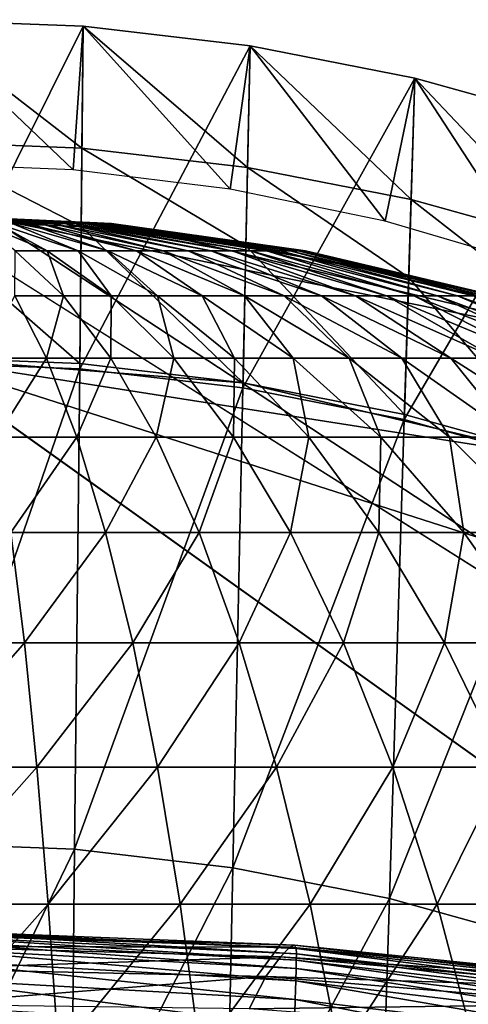
# Model space of a CAD drawing. Extents: x -0.4 to 0.4, y -2.9 to 11.9.
# Drawn here: x 0 to 0.1, y 11.7 to 11.9 of the extents above; entities that cross this region are included whole.
import ezdxf

# ---------------------------------------------------------------- set-up
doc = ezdxf.new("R2010")
doc.units = 0
doc.header["$MEASUREMENT"] = 0
doc.layers.get('0').update_dxf_attribs({"linetype": 'CONTINUOUS'})

msp = doc.modelspace()

# ---------------------------------------------------------------- linework, layer by layer
for points in [[(0, 11.87926, -0.03024), (0.031, 11.87806, -0.03024), (0.031, 11.87806, 0.02621)], [(0, 11.87926, -0.03024), (0.031, 11.87806, 0.02621), (0, 11.87926, 0.02621)], [(0, 11.87926, 0.02621), (0.031, 11.87806, 0.02621), (0.03077, 11.85553, 0.02621)], [(0, 11.87926, 0.02621), (0.03077, 11.85553, 0.02621), (0, 11.85673, 0.02621)], [(0.031, 11.87806, -0.03024), (0, 11.87926, -0.03024), (0, 11.81589, -0.03024)], [(0, 11.87926, -0.03024), (0.031, 11.87806, -0.03024), (0.031, 11.87806, -0.05131)], [(0, 11.87926, -0.03024), (0.031, 11.87806, -0.05131), (0, 11.87926, -0.05131)], [(0, 11.87926, -0.05131), (0.031, 11.87806, -0.05131), (0.02915, 11.85149, -0.05131)], [(0, 11.87926, -0.05131), (0.02915, 11.85149, -0.05131), (0, 11.85268, -0.05131)], [(0.031, 11.87806, -0.03024), (0, 11.81589, -0.03024), (0.03034, 11.81471, -0.03024)], [(0.031, 11.87806, -0.05131), (0.05812, 11.84792, -0.05131), (0.02915, 11.85149, -0.05131)], [(0.06182, 11.87446, -0.03024), (0.031, 11.87806, -0.03024), (0.03034, 11.81471, -0.03024)], [(0.031, 11.87806, 0.02621), (0.06135, 11.85196, 0.02621), (0.03077, 11.85553, 0.02621)], [(0.031, 11.87806, -0.03024), (0.06182, 11.87446, -0.03024), (0.06182, 11.87446, 0.02621)], [(0.031, 11.87806, -0.03024), (0.06182, 11.87446, 0.02621), (0.031, 11.87806, 0.02621)], [(0.031, 11.87806, 0.02621), (0.06182, 11.87446, 0.02621), (0.06135, 11.85196, 0.02621)], [(0.031, 11.87806, -0.03024), (0.06182, 11.87446, -0.03024), (0.06182, 11.87446, -0.05131)], [(0.031, 11.87806, -0.03024), (0.06182, 11.87446, -0.05131), (0.031, 11.87806, -0.05131)], [(0.031, 11.87806, -0.05131), (0.06182, 11.87446, -0.05131), (0.05812, 11.84792, -0.05131)], [(0.06182, 11.87446, -0.03024), (0.03034, 11.81471, -0.03024), (0.0605, 11.81119, -0.03024)], [(0.06182, 11.87446, -0.05131), (0.08674, 11.84199, -0.05131), (0.05812, 11.84792, -0.05131)], [(0.09226, 11.86848, -0.03024), (0.06182, 11.87446, -0.03024), (0.0605, 11.81119, -0.03024)], [(0.06182, 11.87446, 0.02621), (0.09156, 11.84602, 0.02621), (0.06135, 11.85196, 0.02621)], [(0.06182, 11.87446, -0.03024), (0.09226, 11.86848, -0.03024), (0.09226, 11.86848, 0.02621)], [(0.06182, 11.87446, -0.03024), (0.09226, 11.86848, 0.02621), (0.06182, 11.87446, 0.02621)], [(0.06182, 11.87446, 0.02621), (0.09226, 11.86848, 0.02621), (0.09156, 11.84602, 0.02621)], [(0.06182, 11.87446, -0.03024), (0.09226, 11.86848, -0.03024), (0.09226, 11.86848, -0.05131)], [(0.06182, 11.87446, -0.03024), (0.09226, 11.86848, -0.05131), (0.06182, 11.87446, -0.05131)], [(0.06182, 11.87446, -0.05131), (0.09226, 11.86848, -0.05131), (0.08674, 11.84199, -0.05131)], [(0.09226, 11.86848, -0.03024), (0.0605, 11.81119, -0.03024), (0.09029, 11.80534, -0.03024)], [(0.09226, 11.86848, -0.05131), (0.11484, 11.83375, -0.05131), (0.08674, 11.84199, -0.05131)], [(0.12215, 11.86015, -0.03024), (0.09226, 11.86848, -0.03024), (0.09029, 11.80534, -0.03024)], [(0.09226, 11.86848, 0.02621), (0.12123, 11.83777, 0.02621), (0.09156, 11.84602, 0.02621)], [(0.09226, 11.86848, -0.03024), (0.12215, 11.86015, -0.03024), (0.12215, 11.86015, 0.02621)], [(0.09226, 11.86848, -0.03024), (0.12215, 11.86015, 0.02621), (0.09226, 11.86848, 0.02621)], [(0.09226, 11.86848, 0.02621), (0.12215, 11.86015, 0.02621), (0.12123, 11.83777, 0.02621)], [(0.09226, 11.86848, -0.03024), (0.12215, 11.86015, -0.03024), (0.12215, 11.86015, -0.05131)], [(0.09226, 11.86848, -0.03024), (0.12215, 11.86015, -0.05131), (0.09226, 11.86848, -0.05131)], [(0.09226, 11.86848, -0.05131), (0.12215, 11.86015, -0.05131), (0.11484, 11.83375, -0.05131)], [(0.12215, 11.86015, -0.03024), (0.09029, 11.80534, -0.03024), (0.11954, 11.79719, -0.03024)], [(0, 11.85673, 0.02621), (0.03077, 11.85553, 0.02621), (0.03062, 11.84104, 0.02621)], [(0, 11.85673, 0.02621), (0.03062, 11.84104, 0.02621), (0, 11.84223, 0.02621)], [(0.03077, 11.85553, 0.02621), (0.06105, 11.83748, 0.02621), (0.03062, 11.84104, 0.02621)], [(0.03077, 11.85553, 0.02621), (0.06135, 11.85196, 0.02621), (0.06105, 11.83748, 0.02621)], [(0.06135, 11.85196, 0.02621), (0.09111, 11.83158, 0.02621), (0.06105, 11.83748, 0.02621)], [(0.06135, 11.85196, 0.02621), (0.09156, 11.84602, 0.02621), (0.09111, 11.83158, 0.02621)], [(0.09156, 11.84602, 0.02621), (0.12063, 11.82336, 0.02621), (0.09111, 11.83158, 0.02621)], [(0.09156, 11.84602, 0.02621), (0.12123, 11.83777, 0.02621), (0.12063, 11.82336, 0.02621)], [(0.01787, 11.84157, -0.07381), (0, 11.84326, -0.04839), (0.02051, 11.84157, -0.07247)], [(0.02051, 11.84157, -0.07247), (0, 11.84326, -0.04839), (0.023, 11.84157, -0.07096)], [(0.023, 11.84157, -0.07096), (0, 11.84326, -0.04839), (0.02532, 11.84157, -0.06928)], [(0.02532, 11.84157, -0.06928), (0, 11.84326, -0.04839), (0.02745, 11.84157, -0.06744)], [(0.02745, 11.84157, -0.06744), (0, 11.84326, -0.04839), (0.02938, 11.84157, -0.06547)], [(0.02938, 11.84157, -0.06547), (0, 11.84326, -0.04839), (0.03108, 11.84157, -0.06337)], [(0.03108, 11.84157, -0.06337), (0, 11.84326, -0.04839), (0.03256, 11.84157, -0.06115)], [(0.03256, 11.84157, -0.06115), (0, 11.84326, -0.04839), (0.0338, 11.84157, -0.05884)], [(0.0338, 11.84157, -0.05884), (0, 11.84326, -0.04839), (0.03479, 11.84157, -0.05646)], [(0.03479, 11.84157, -0.05646), (0, 11.84326, -0.04839), (0.03552, 11.84157, -0.05401)], [(0.03552, 11.84157, -0.05401), (0, 11.84326, -0.04839), (0.03599, 11.84157, -0.05153)], [(0.03599, 11.84157, -0.05153), (0, 11.84326, -0.04839), (0.03619, 11.84157, -0.04902)], [(0.03619, 11.84157, -0.04902), (0, 11.84326, -0.04839), (0.03612, 11.84157, -0.0465)], [(0.03612, 11.84157, -0.0465), (0, 11.84326, -0.04839), (0.03579, 11.84157, -0.044)], [(0.03579, 11.84157, -0.044), (0, 11.84326, -0.04839), (0.02489, 11.84207, -0.04354)], [(0.01795, 11.84238, -0.04354), (0.02489, 11.84207, -0.04354), (0, 11.84326, -0.04839)], [(0, 11.84223, 0.02621), (0.03062, 11.84104, 0.02621), (0.03035, 11.81569, 0.02621)], [(0, 11.84223, 0.02621), (0.03035, 11.81569, 0.02621), (0, 11.81686, 0.02621)], [(0.34081, 11.62795, -0.04354), (0.01386, 11.84255, -0.04354), (0.00026, 11.84298, -0.04354)], [(0.00452, -2.84288, -0.04354), (0.34081, 11.62795, -0.04354), (0.00026, 11.84298, -0.04354)], [(0.0184, 11.83655, -0.10464), (0.01222, 11.84157, -0.0759), (0.02432, 11.83655, -0.10316)], [(0.02432, 11.83655, -0.10316), (0.01222, 11.84157, -0.0759), (0.0151, 11.84157, -0.07495)], [(0.02489, 11.84207, -0.04354), (0.01795, 11.84238, -0.04354), (0.01386, 11.84255, -0.04354)], [(0.03956, 11.84104, -0.04354), (0.02489, 11.84207, -0.04354), (0.01386, 11.84255, -0.04354)], [(0.14109, 11.81671, -0.04354), (0.03956, 11.84104, -0.04354), (0.01386, 11.84255, -0.04354)], [(0.34081, 11.62795, -0.04354), (0.14109, 11.81671, -0.04354), (0.01386, 11.84255, -0.04354)], [(0.02432, 11.83655, -0.10316), (0.0151, 11.84157, -0.07495), (0.03006, 11.83655, -0.10127)], [(0.03006, 11.83655, -0.10127), (0.0151, 11.84157, -0.07495), (0.01787, 11.84157, -0.07381)], [(0.03006, 11.83655, -0.10127), (0.01787, 11.84157, -0.07381), (0.03557, 11.83655, -0.09898)], [(0.03557, 11.83655, -0.09898), (0.01787, 11.84157, -0.07381), (0.02051, 11.84157, -0.07247)], [(0.03557, 11.83655, -0.09898), (0.02051, 11.84157, -0.07247), (0.04083, 11.83655, -0.09633)], [(0.04083, 11.83655, -0.09633), (0.02051, 11.84157, -0.07247), (0.023, 11.84157, -0.07096)], [(0.04083, 11.83655, -0.09633), (0.023, 11.84157, -0.07096), (0.04578, 11.83655, -0.09331)], [(0.04578, 11.83655, -0.09331), (0.023, 11.84157, -0.07096), (0.02532, 11.84157, -0.06928)], [(0.03579, 11.84157, -0.044), (0.02489, 11.84207, -0.04354), (0.03567, 11.84157, -0.04354)], [(0.03956, 11.84104, -0.04354), (0.03567, 11.84157, -0.04354), (0.02489, 11.84207, -0.04354)], [(0.04578, 11.83655, -0.09331), (0.02532, 11.84157, -0.06928), (0.05039, 11.83655, -0.08997)], [(0.05039, 11.83655, -0.08997), (0.02532, 11.84157, -0.06928), (0.02745, 11.84157, -0.06744)], [(0.05039, 11.83655, -0.08997), (0.02745, 11.84157, -0.06744), (0.05463, 11.83655, -0.08632)], [(0.05463, 11.83655, -0.08632), (0.02745, 11.84157, -0.06744), (0.02938, 11.84157, -0.06547)], [(0.05463, 11.83655, -0.08632), (0.02938, 11.84157, -0.06547), (0.05847, 11.83655, -0.08238)], [(0.05847, 11.83655, -0.08238), (0.02938, 11.84157, -0.06547), (0.03108, 11.84157, -0.06337)], [(0.05847, 11.83655, -0.08238), (0.03108, 11.84157, -0.06337), (0.06187, 11.83655, -0.0782)], [(0.06187, 11.83655, -0.0782), (0.03108, 11.84157, -0.06337), (0.03256, 11.84157, -0.06115)], [(0.06187, 11.83655, -0.0782), (0.03256, 11.84157, -0.06115), (0.06481, 11.83655, -0.07379)], [(0.06481, 11.83655, -0.07379), (0.03256, 11.84157, -0.06115), (0.0338, 11.84157, -0.05884)], [(0.06481, 11.83655, -0.07379), (0.0338, 11.84157, -0.05884), (0.06728, 11.83655, -0.0692)], [(0.06728, 11.83655, -0.0692), (0.0338, 11.84157, -0.05884), (0.03479, 11.84157, -0.05646)], [(0.06728, 11.83655, -0.0692), (0.03479, 11.84157, -0.05646), (0.06924, 11.83655, -0.06445)], [(0.06924, 11.83655, -0.06445), (0.03479, 11.84157, -0.05646), (0.03552, 11.84157, -0.05401)], [(0.06924, 11.83655, -0.06445), (0.03552, 11.84157, -0.05401), (0.0707, 11.83655, -0.05959)], [(0.0707, 11.83655, -0.05959), (0.03552, 11.84157, -0.05401), (0.03599, 11.84157, -0.05153)], [(0.03567, 11.84157, -0.04354), (0.03956, 11.84104, -0.04354), (0.03579, 11.84157, -0.044)], [(0.03612, 11.84157, -0.0465), (0.03579, 11.84157, -0.044), (0.03956, 11.84104, -0.04354)], [(0.0707, 11.83655, -0.05959), (0.03599, 11.84157, -0.05153), (0.07163, 11.83655, -0.05464)], [(0.07163, 11.83655, -0.05464), (0.03599, 11.84157, -0.05153), (0.03619, 11.84157, -0.04902)], [(0.07203, 11.83655, -0.04964), (0.03619, 11.84157, -0.04902), (0.03612, 11.84157, -0.0465)], [(0.07203, 11.83655, -0.04964), (0.03612, 11.84157, -0.0465), (0.0719, 11.83655, -0.04464)], [(0.07175, 11.83655, -0.04354), (0.0719, 11.83655, -0.04464), (0.03612, 11.84157, -0.0465)], [(0.03612, 11.84157, -0.0465), (0.03956, 11.84104, -0.04354), (0.07175, 11.83655, -0.04354)], [(0.07163, 11.83655, -0.05464), (0.03619, 11.84157, -0.04902), (0.07203, 11.83655, -0.04964)], [(0.03062, 11.84104, 0.02621), (0.06052, 11.81216, 0.02621), (0.03035, 11.81569, 0.02621)], [(0.03062, 11.84104, 0.02621), (0.06105, 11.83748, 0.02621), (0.06052, 11.81216, 0.02621)], [(0.09289, 11.83158, -0.04354), (0.07175, 11.83655, -0.04354), (0.03956, 11.84104, -0.04354)], [(0.14109, 11.81671, -0.04354), (0.09289, 11.83158, -0.04354), (0.03956, 11.84104, -0.04354)], [(0.01836, 11.82824, -0.13368), (0.0184, 11.83655, -0.10464), (0.02737, 11.82824, -0.13209)], [(0.02737, 11.82824, -0.13209), (0.0184, 11.83655, -0.10464), (0.02432, 11.83655, -0.10316)], [(0.02737, 11.82824, -0.13209), (0.02432, 11.83655, -0.10316), (0.03618, 11.82824, -0.12988)], [(0.03618, 11.82824, -0.12988), (0.02432, 11.83655, -0.10316), (0.03006, 11.83655, -0.10127)], [(0.03618, 11.82824, -0.12988), (0.03006, 11.83655, -0.10127), (0.04472, 11.82824, -0.12707)], [(0.04472, 11.82824, -0.12707), (0.03006, 11.83655, -0.10127), (0.03557, 11.83655, -0.09898)], [(0.04472, 11.82824, -0.12707), (0.03557, 11.83655, -0.09898), (0.05293, 11.82824, -0.12367)], [(0.05293, 11.82824, -0.12367), (0.03557, 11.83655, -0.09898), (0.04083, 11.83655, -0.09633)], [(0.05293, 11.82824, -0.12367), (0.04083, 11.83655, -0.09633), (0.06075, 11.82824, -0.11972)], [(0.06075, 11.82824, -0.11972), (0.04083, 11.83655, -0.09633), (0.04578, 11.83655, -0.09331)], [(0.06075, 11.82824, -0.11972), (0.04578, 11.83655, -0.09331), (0.06812, 11.82824, -0.11524)], [(0.06812, 11.82824, -0.11524), (0.04578, 11.83655, -0.09331), (0.05039, 11.83655, -0.08997)], [(0.06812, 11.82824, -0.11524), (0.05039, 11.83655, -0.08997), (0.07498, 11.82824, -0.11026)], [(0.07498, 11.82824, -0.11026), (0.05039, 11.83655, -0.08997), (0.05463, 11.83655, -0.08632)], [(0.07498, 11.82824, -0.11026), (0.05463, 11.83655, -0.08632), (0.08129, 11.82824, -0.10482)], [(0.08129, 11.82824, -0.10482), (0.05463, 11.83655, -0.08632), (0.05847, 11.83655, -0.08238)], [(0.08129, 11.82824, -0.10482), (0.05847, 11.83655, -0.08238), (0.087, 11.82824, -0.09897)], [(0.087, 11.82824, -0.09897), (0.05847, 11.83655, -0.08238), (0.06187, 11.83655, -0.0782)], [(0.06105, 11.83748, 0.02621), (0.09032, 11.8063, 0.02621), (0.06052, 11.81216, 0.02621)], [(0.06105, 11.83748, 0.02621), (0.09111, 11.83158, 0.02621), (0.09032, 11.8063, 0.02621)], [(0.087, 11.82824, -0.09897), (0.06187, 11.83655, -0.0782), (0.09206, 11.82824, -0.09275)], [(0.09206, 11.82824, -0.09275), (0.06187, 11.83655, -0.0782), (0.06481, 11.83655, -0.07379)], [(0.09206, 11.82824, -0.09275), (0.06481, 11.83655, -0.07379), (0.09644, 11.82824, -0.08619)], [(0.09644, 11.82824, -0.08619), (0.06481, 11.83655, -0.07379), (0.06728, 11.83655, -0.0692)], [(0.09644, 11.82824, -0.08619), (0.06728, 11.83655, -0.0692), (0.10011, 11.82824, -0.07936)], [(0.10011, 11.82824, -0.07936), (0.06728, 11.83655, -0.0692), (0.06924, 11.83655, -0.06445)], [(0.10011, 11.82824, -0.07936), (0.06924, 11.83655, -0.06445), (0.10303, 11.82824, -0.07229)], [(0.10303, 11.82824, -0.07229), (0.06924, 11.83655, -0.06445), (0.0707, 11.83655, -0.05959)], [(0.10303, 11.82824, -0.07229), (0.0707, 11.83655, -0.05959), (0.1052, 11.82824, -0.06505)], [(0.1052, 11.82824, -0.06505), (0.0707, 11.83655, -0.05959), (0.07163, 11.83655, -0.05464)], [(0.1052, 11.82824, -0.06505), (0.07163, 11.83655, -0.05464), (0.10658, 11.82824, -0.05768)], [(0.10658, 11.82824, -0.05768), (0.07163, 11.83655, -0.05464), (0.07203, 11.83655, -0.04964)], [(0.07175, 11.83655, -0.04354), (0.09289, 11.83158, -0.04354), (0.0719, 11.83655, -0.04464)], [(0.07203, 11.83655, -0.04964), (0.0719, 11.83655, -0.04464), (0.09289, 11.83158, -0.04354)], [(0.10658, 11.82824, -0.05768), (0.07203, 11.83655, -0.04964), (0.10717, 11.82824, -0.05025)], [(0.107, 11.82824, -0.04354), (0.10717, 11.82824, -0.05025), (0.07203, 11.83655, -0.04964)], [(0.07203, 11.83655, -0.04964), (0.09289, 11.83158, -0.04354), (0.107, 11.82824, -0.04354)], [(0.09111, 11.83158, 0.02621), (0.11958, 11.79816, 0.02621), (0.09032, 11.8063, 0.02621)], [(0.09111, 11.83158, 0.02621), (0.12063, 11.82336, 0.02621), (0.11958, 11.79816, 0.02621)], [(0.14109, 11.81671, -0.04354), (0.107, 11.82824, -0.04354), (0.09289, 11.83158, -0.04354)], [(0.01215, 11.81671, -0.16209), (0.01836, 11.82824, -0.13368), (0.02421, 11.81671, -0.16083)], [(0.02421, 11.81671, -0.16083), (0.01836, 11.82824, -0.13368), (0.02737, 11.82824, -0.13209)], [(0.02421, 11.81671, -0.16083), (0.02737, 11.82824, -0.13209), (0.03609, 11.81671, -0.15873)], [(0.03609, 11.81671, -0.15873), (0.02737, 11.82824, -0.13209), (0.03618, 11.82824, -0.12988)], [(0.03609, 11.81671, -0.15873), (0.03618, 11.82824, -0.12988), (0.0477, 11.81671, -0.15582)], [(0.0477, 11.81671, -0.15582), (0.03618, 11.82824, -0.12988), (0.04472, 11.82824, -0.12707)], [(0.0477, 11.81671, -0.15582), (0.04472, 11.82824, -0.12707), (0.05896, 11.81671, -0.15211)], [(0.05896, 11.81671, -0.15211), (0.04472, 11.82824, -0.12707), (0.05293, 11.82824, -0.12367)], [(0.05896, 11.81671, -0.15211), (0.05293, 11.82824, -0.12367), (0.06978, 11.81671, -0.14763)], [(0.06978, 11.81671, -0.14763), (0.05293, 11.82824, -0.12367), (0.06075, 11.82824, -0.11972)], [(0.06978, 11.81671, -0.14763), (0.06075, 11.82824, -0.11972), (0.08009, 11.81671, -0.14242)], [(0.08009, 11.81671, -0.14242), (0.06075, 11.82824, -0.11972), (0.06812, 11.82824, -0.11524)], [(0.08009, 11.81671, -0.14242), (0.06812, 11.82824, -0.11524), (0.0898, 11.81671, -0.13651)], [(0.0898, 11.81671, -0.13651), (0.06812, 11.82824, -0.11524), (0.07498, 11.82824, -0.11026)], [(0.0898, 11.81671, -0.13651), (0.07498, 11.82824, -0.11026), (0.09885, 11.81671, -0.12995)], [(0.09885, 11.81671, -0.12995), (0.07498, 11.82824, -0.11026), (0.08129, 11.82824, -0.10482)], [(0.09885, 11.81671, -0.12995), (0.08129, 11.82824, -0.10482), (0.10717, 11.81671, -0.12279)], [(0.10717, 11.81671, -0.12279), (0.08129, 11.82824, -0.10482), (0.087, 11.82824, -0.09897)], [(0.10717, 11.81671, -0.12279), (0.087, 11.82824, -0.09897), (0.11469, 11.81671, -0.11507)], [(0.11469, 11.81671, -0.11507), (0.087, 11.82824, -0.09897), (0.09206, 11.82824, -0.09275)], [(0.11469, 11.81671, -0.11507), (0.09206, 11.82824, -0.09275), (0.12136, 11.81671, -0.10686)], [(0.12136, 11.81671, -0.10686), (0.09206, 11.82824, -0.09275), (0.09644, 11.82824, -0.08619)], [(0.12136, 11.81671, -0.10686), (0.09644, 11.82824, -0.08619), (0.12714, 11.81671, -0.09822)], [(0.12714, 11.81671, -0.09822), (0.09644, 11.82824, -0.08619), (0.10011, 11.82824, -0.07936)], [(0.12714, 11.81671, -0.09822), (0.10011, 11.82824, -0.07936), (0.13197, 11.81671, -0.08921)], [(0.13197, 11.81671, -0.08921), (0.10011, 11.82824, -0.07936), (0.10303, 11.82824, -0.07229)], [(0, 11.81686, 0.02621), (0.23993, -2.73225, 0.02621), (-0.37928, 11.52285, 0.02621)], [(0, 11.81686, 0.02621), (0.03035, 11.81569, 0.02621), (0.06052, 11.81216, 0.02621)], [(0, 11.81686, 0.02621), (0.06052, 11.81216, 0.02621), (0.11958, 11.79816, 0.02621)], [(0, 11.81686, 0.02621), (0.11958, 11.79816, 0.02621), (0.22775, 11.74383, 0.02621)], [(0, 11.81686, 0.02621), (0.22775, 11.74383, 0.02621), (0.37057, 11.55195, 0.02621)], [(0, 11.81686, 0.02621), (0.37057, 11.55195, 0.02621), (0.23993, -2.73225, 0.02621)], [(0.01496, 11.80207, -0.18845), (0.01215, 11.81671, -0.16209), (0.02421, 11.81671, -0.16083)], [(0.01496, 11.80207, -0.18845), (0.02421, 11.81671, -0.16083), (0.02982, 11.80207, -0.1869)], [(0.02982, 11.80207, -0.1869), (0.02421, 11.81671, -0.16083), (0.03609, 11.81671, -0.15873)], [(0.02982, 11.80207, -0.1869), (0.03609, 11.81671, -0.15873), (0.04445, 11.80207, -0.18431)], [(0.04445, 11.80207, -0.18431), (0.03609, 11.81671, -0.15873), (0.0477, 11.81671, -0.15582)], [(0.04445, 11.80207, -0.18431), (0.0477, 11.81671, -0.15582), (0.05876, 11.80207, -0.18072)], [(0.05876, 11.80207, -0.18072), (0.0477, 11.81671, -0.15582), (0.05896, 11.81671, -0.15211)], [(0.05876, 11.80207, -0.18072), (0.05896, 11.81671, -0.15211), (0.07263, 11.80207, -0.17615)], [(0.07263, 11.80207, -0.17615), (0.05896, 11.81671, -0.15211), (0.06978, 11.81671, -0.14763)], [(0.07263, 11.80207, -0.17615), (0.06978, 11.81671, -0.14763), (0.08596, 11.80207, -0.17064)], [(0.08596, 11.80207, -0.17064), (0.06978, 11.81671, -0.14763), (0.08009, 11.81671, -0.14242)], [(0.08596, 11.80207, -0.17064), (0.08009, 11.81671, -0.14242), (0.09865, 11.80207, -0.16422)], [(0.09865, 11.80207, -0.16422), (0.08009, 11.81671, -0.14242), (0.0898, 11.81671, -0.13651)], [(0.09865, 11.80207, -0.16422), (0.0898, 11.81671, -0.13651), (0.11062, 11.80207, -0.15694)], [(0.11062, 11.80207, -0.15694), (0.0898, 11.81671, -0.13651), (0.09885, 11.81671, -0.12995)], [(0.11062, 11.80207, -0.15694), (0.09885, 11.81671, -0.12995), (0.12176, 11.80207, -0.14886)], [(0.12176, 11.80207, -0.14886), (0.09885, 11.81671, -0.12995), (0.10717, 11.81671, -0.12279)], [(0.03034, 11.81471, -0.03024), (0, 11.81589, -0.03024), (0, 11.72706, -0.03024)], [(0.03034, 11.81471, -0.03024), (0, 11.72706, -0.03024), (0.02941, 11.72592, -0.03024)], [(0.0605, 11.81119, -0.03024), (0.03034, 11.81471, -0.03024), (0.02941, 11.72592, -0.03024)], [(0.0605, 11.81119, -0.03024), (0.02941, 11.72592, -0.03024), (0.05865, 11.7225, -0.03024)], [(0.09029, 11.80534, -0.03024), (0.0605, 11.81119, -0.03024), (0.05865, 11.7225, -0.03024)], [(0.06052, 11.81216, 0.02621), (0.09032, 11.8063, 0.02621), (0.11958, 11.79816, 0.02621)], [(0.09029, 11.80534, -0.03024), (0.05865, 11.7225, -0.03024), (0.08753, 11.71683, -0.03024)], [(0.11954, 11.79719, -0.03024), (0.09029, 11.80534, -0.03024), (0.08753, 11.71683, -0.03024)], [(0.01764, 11.78448, -0.21346), (0.01496, 11.80207, -0.18845), (0.02982, 11.80207, -0.1869)], [(0.01764, 11.78448, -0.21346), (0.02982, 11.80207, -0.1869), (0.03514, 11.78448, -0.21163)], [(0.03514, 11.78448, -0.21163), (0.02982, 11.80207, -0.1869), (0.04445, 11.80207, -0.18431)], [(0.03514, 11.78448, -0.21163), (0.04445, 11.80207, -0.18431), (0.05239, 11.78448, -0.20858)], [(0.05239, 11.78448, -0.20858), (0.04445, 11.80207, -0.18431), (0.05876, 11.80207, -0.18072)], [(0.05239, 11.78448, -0.20858), (0.05876, 11.80207, -0.18072), (0.06925, 11.78448, -0.20435)], [(0.06925, 11.78448, -0.20435), (0.05876, 11.80207, -0.18072), (0.07263, 11.80207, -0.17615)], [(0.06925, 11.78448, -0.20435), (0.07263, 11.80207, -0.17615), (0.08559, 11.78448, -0.19897)], [(0.08559, 11.78448, -0.19897), (0.07263, 11.80207, -0.17615), (0.08596, 11.80207, -0.17064)], [(0.08559, 11.78448, -0.19897), (0.08596, 11.80207, -0.17064), (0.10131, 11.78448, -0.19247)], [(0.10131, 11.78448, -0.19247), (0.08596, 11.80207, -0.17064), (0.09865, 11.80207, -0.16422)], [(0.10131, 11.78448, -0.19247), (0.09865, 11.80207, -0.16422), (0.11627, 11.78448, -0.1849)], [(0.11627, 11.78448, -0.1849), (0.09865, 11.80207, -0.16422), (0.11062, 11.80207, -0.15694)], [(0.11954, 11.79719, -0.03024), (0.08753, 11.71683, -0.03024), (0.11588, 11.70893, -0.03024)], [(0, 11.76408, -0.23758), (0.01764, 11.78448, -0.21346), (0.02014, 11.76408, -0.23688)], [(0.02014, 11.76408, -0.23688), (0.01764, 11.78448, -0.21346), (0.03514, 11.78448, -0.21163)], [(0.02014, 11.76408, -0.23688), (0.03514, 11.78448, -0.21163), (0.04013, 11.76408, -0.23479)], [(0.04013, 11.76408, -0.23479), (0.03514, 11.78448, -0.21163), (0.05239, 11.78448, -0.20858)], [(0.04013, 11.76408, -0.23479), (0.05239, 11.78448, -0.20858), (0.05982, 11.76408, -0.23131)], [(0.05982, 11.76408, -0.23131), (0.05239, 11.78448, -0.20858), (0.06925, 11.78448, -0.20435)], [(0.05982, 11.76408, -0.23131), (0.06925, 11.78448, -0.20435), (0.07907, 11.76408, -0.22648)], [(0.07907, 11.76408, -0.22648), (0.06925, 11.78448, -0.20435), (0.08559, 11.78448, -0.19897)], [(0.07907, 11.76408, -0.22648), (0.08559, 11.78448, -0.19897), (0.09774, 11.76408, -0.22033)], [(0.09774, 11.76408, -0.22033), (0.08559, 11.78448, -0.19897), (0.10131, 11.78448, -0.19247)], [(0.09774, 11.76408, -0.22033), (0.10131, 11.78448, -0.19247), (0.11568, 11.76408, -0.21291)], [(0.11568, 11.76408, -0.21291), (0.10131, 11.78448, -0.19247), (0.11627, 11.78448, -0.1849)], [(0, 11.7411, -0.25927), (0, 11.76408, -0.23758), (0.02014, 11.76408, -0.23688)], [(0, 11.7411, -0.25927), (0.02014, 11.76408, -0.23688), (0.02245, 11.7411, -0.25849)], [(0.02245, 11.7411, -0.25849), (0.02014, 11.76408, -0.23688), (0.04013, 11.76408, -0.23479)], [(0.02245, 11.7411, -0.25849), (0.04013, 11.76408, -0.23479), (0.04473, 11.7411, -0.25615)], [(0.04473, 11.7411, -0.25615), (0.04013, 11.76408, -0.23479), (0.05982, 11.76408, -0.23131)], [(0.04473, 11.7411, -0.25615), (0.05982, 11.76408, -0.23131), (0.06668, 11.7411, -0.25228)], [(0.06668, 11.7411, -0.25228), (0.05982, 11.76408, -0.23131), (0.07907, 11.76408, -0.22648)], [(0.06668, 11.7411, -0.25228), (0.07907, 11.76408, -0.22648), (0.08814, 11.7411, -0.24689)], [(0.08814, 11.7411, -0.24689), (0.07907, 11.76408, -0.22648), (0.09774, 11.76408, -0.22033)], [(0.08814, 11.7411, -0.24689), (0.09774, 11.76408, -0.22033), (0.10894, 11.7411, -0.24004)], [(0.10894, 11.7411, -0.24004), (0.09774, 11.76408, -0.22033), (0.11568, 11.76408, -0.21291)], [(0, 11.71574, -0.27892), (0, 11.7411, -0.25927), (0.02245, 11.7411, -0.25849)], [(0, 11.71574, -0.27892), (0.02245, 11.7411, -0.25849), (0.02454, 11.71574, -0.27807)], [(0.02454, 11.71574, -0.27807), (0.02245, 11.7411, -0.25849), (0.04473, 11.7411, -0.25615)], [(0.02454, 11.71574, -0.27807), (0.04473, 11.7411, -0.25615), (0.0489, 11.71574, -0.27552)], [(0.0489, 11.71574, -0.27552), (0.04473, 11.7411, -0.25615), (0.06668, 11.7411, -0.25228)], [(0.0489, 11.71574, -0.27552), (0.06668, 11.7411, -0.25228), (0.07289, 11.71574, -0.27128)], [(0.07289, 11.71574, -0.27128), (0.06668, 11.7411, -0.25228), (0.08814, 11.7411, -0.24689)], [(0.07289, 11.71574, -0.27128), (0.08814, 11.7411, -0.24689), (0.09635, 11.71574, -0.2654)], [(0.09635, 11.71574, -0.2654), (0.08814, 11.7411, -0.24689), (0.10894, 11.7411, -0.24004)], [(0.09635, 11.71574, -0.2654), (0.10894, 11.7411, -0.24004), (0.11909, 11.71574, -0.2579)], [(0.02941, 11.72592, -0.03024), (0, 11.72706, -0.03024), (0, 11.66505, -0.03024)], [(0.02941, 11.72592, -0.03024), (0, 11.66505, -0.03024), (0.02876, 11.66394, -0.03024)], [(0.05865, 11.7225, -0.03024), (0.02941, 11.72592, -0.03024), (0.02876, 11.66394, -0.03024)], [(0.05865, 11.7225, -0.03024), (0.02876, 11.66394, -0.03024), (0.05735, 11.66059, -0.03024)], [(0.08753, 11.71683, -0.03024), (0.05865, 11.7225, -0.03024), (0.05735, 11.66059, -0.03024)], [(0.08753, 11.71683, -0.03024), (0.05735, 11.66059, -0.03024), (0.0856, 11.65505, -0.03024)], [(0.11588, 11.70893, -0.03024), (0.08753, 11.71683, -0.03024), (0.0856, 11.65505, -0.03024)], [(0, 11.68825, -0.29636), (0, 11.71574, -0.27892), (0.02454, 11.71574, -0.27807)], [(0, 11.68825, -0.29636), (0.02454, 11.71574, -0.27807), (0.0264, 11.68825, -0.29544)], [(0.0264, 11.68825, -0.29544), (0.02454, 11.71574, -0.27807), (0.0489, 11.71574, -0.27552)], [(0.0264, 11.68825, -0.29544), (0.0489, 11.71574, -0.27552), (0.0526, 11.68825, -0.29269)], [(0.0526, 11.68825, -0.29269), (0.0489, 11.71574, -0.27552), (0.07289, 11.71574, -0.27128)], [(0.0526, 11.68825, -0.29269), (0.07289, 11.71574, -0.27128), (0.07841, 11.68825, -0.28814)], [(0.07841, 11.68825, -0.28814), (0.07289, 11.71574, -0.27128), (0.09635, 11.71574, -0.2654)], [(0.07841, 11.68825, -0.28814), (0.09635, 11.71574, -0.2654), (0.10364, 11.68825, -0.28181)], [(0.10364, 11.68825, -0.28181), (0.09635, 11.71574, -0.2654), (0.11909, 11.71574, -0.2579)], [(0, 11.71017, 0.02576), (0, 11.71093, 0.02663), (0.07003, 11.70817, 0.02663)], [(0, 11.71093, 0.02663), (0, 11.71071, 0.02757), (0.07034, 11.70758, 0.02757)], [(0, 11.71093, 0.02663), (0.07034, 11.70758, 0.02757), (0.07003, 11.70817, 0.02663)], [(0, 11.71071, 0.02757), (0, 11.70997, 0.02858), (0.07037, 11.70656, 0.02858)], [(0, 11.71071, 0.02757), (0.07037, 11.70656, 0.02858), (0.07034, 11.70758, 0.02757)], [(0, 11.70795, 0.02498), (0, 11.71017, 0.02576), (0.06914, 11.70781, 0.02576)], [(0, 11.71017, 0.02576), (0.07003, 11.70817, 0.02663), (0.06914, 11.70781, 0.02576)], [(0, 11.70997, 0.02858), (0, 11.70905, 0.02974), (0.07034, 11.70541, 0.02974)], [(0, 11.70997, 0.02858), (0.07034, 11.70541, 0.02974), (0.07037, 11.70656, 0.02858)], [(0, 11.70905, 0.02974), (0, 11.7077, 0.0315), (0.07031, 11.7039, 0.0315)], [(0, 11.70905, 0.02974), (0.07031, 11.7039, 0.0315), (0.07034, 11.70541, 0.02974)], [(0.11588, 11.70893, -0.03024), (0.0856, 11.65505, -0.03024), (0.11333, 11.64732, -0.03024)], [(0, 11.70379, 0.0243), (0, 11.70795, 0.02498), (0.0674, 11.70605, 0.02499)], [(0, 11.70795, 0.02498), (0.06914, 11.70781, 0.02576), (0.0674, 11.70605, 0.02499)], [(0, 11.7077, 0.0315), (0, 11.70551, 0.03439), (0.07025, 11.70162, 0.03439)], [(0, 11.7077, 0.0315), (0.07025, 11.70162, 0.03439), (0.07031, 11.7039, 0.0315)], [(0.0674, 11.70605, 0.02499), (0.06914, 11.70781, 0.02576), (0.13538, 11.70143, 0.02577)], [(0.06914, 11.70781, 0.02576), (0.07003, 11.70817, 0.02663), (0.13712, 11.70129, 0.02663)], [(0.06914, 11.70781, 0.02576), (0.13712, 11.70129, 0.02663), (0.13538, 11.70143, 0.02577)], [(0.07003, 11.70817, 0.02663), (0.07034, 11.70758, 0.02757), (0.13773, 11.7003, 0.02757)], [(0.07003, 11.70817, 0.02663), (0.13773, 11.7003, 0.02757), (0.13712, 11.70129, 0.02663)], [(0.07034, 11.70758, 0.02757), (0.07037, 11.70656, 0.02858), (0.13778, 11.69895, 0.02858)], [(0.07034, 11.70758, 0.02757), (0.13778, 11.69895, 0.02858), (0.13773, 11.7003, 0.02757)], [(0, 11.70379, 0.0243), (0.0674, 11.70605, 0.02499), (0.06469, 11.7024, 0.02431)], [(0, 11.70551, 0.03439), (0, 11.70209, 0.03893), (0.07016, 11.69815, 0.03893)], [(0, 11.70551, 0.03439), (0.07016, 11.69815, 0.03893), (0.07025, 11.70162, 0.03439)], [(0.06469, 11.7024, 0.02431), (0.0674, 11.70605, 0.02499), (0.13197, 11.70024, 0.025)], [(0.0674, 11.70605, 0.02499), (0.13538, 11.70143, 0.02577), (0.13197, 11.70024, 0.025)], [(0.07034, 11.70541, 0.02974), (0.07031, 11.7039, 0.0315), (0.13766, 11.69588, 0.0315)], [(0.07037, 11.70656, 0.02858), (0.07034, 11.70541, 0.02974), (0.13773, 11.69756, 0.02974)], [(0.07034, 11.70541, 0.02974), (0.13766, 11.69588, 0.0315), (0.13773, 11.69756, 0.02974)], [(0.07037, 11.70656, 0.02858), (0.13773, 11.69756, 0.02974), (0.13778, 11.69895, 0.02858)], [(0, 11.69723, 0.02371), (0, 11.70379, 0.0243), (0.06469, 11.7024, 0.02431)], [(0.07031, 11.7039, 0.0315), (0.07025, 11.70162, 0.03439), (0.13755, 11.69351, 0.03439)], [(0.07031, 11.7039, 0.0315), (0.13755, 11.69351, 0.03439), (0.13766, 11.69588, 0.0315)], [(0, 11.69723, 0.02371), (0.06469, 11.7024, 0.02431), (0.06165, 11.69642, 0.02372)], [(0, 11.70209, 0.03893), (0, 11.69703, 0.04566), (0.07002, 11.69311, 0.04566)], [(0, 11.70209, 0.03893), (0.07002, 11.69311, 0.04566), (0.07016, 11.69815, 0.03893)], [(0.06165, 11.69642, 0.02372), (0.06469, 11.7024, 0.02431), (0.12664, 11.69727, 0.02433)], [(0.06469, 11.7024, 0.02431), (0.13197, 11.70024, 0.025), (0.12664, 11.69727, 0.02433)], [(0.07025, 11.70162, 0.03439), (0.07016, 11.69815, 0.03893), (0.13737, 11.69004, 0.03893)], [(0.07025, 11.70162, 0.03439), (0.13737, 11.69004, 0.03893), (0.13755, 11.69351, 0.03439)], [(0.07016, 11.69815, 0.03893), (0.07002, 11.69311, 0.04566), (0.1371, 11.68507, 0.04566)], [(0.07016, 11.69815, 0.03893), (0.1371, 11.68507, 0.04566), (0.13737, 11.69004, 0.03893)], [(0.06165, 11.69642, 0.02372), (0.12664, 11.69727, 0.02433), (0.12038, 11.69216, 0.02376)]]:
    msp.add_3dface(points)

doc.saveas('drawing.dxf')
